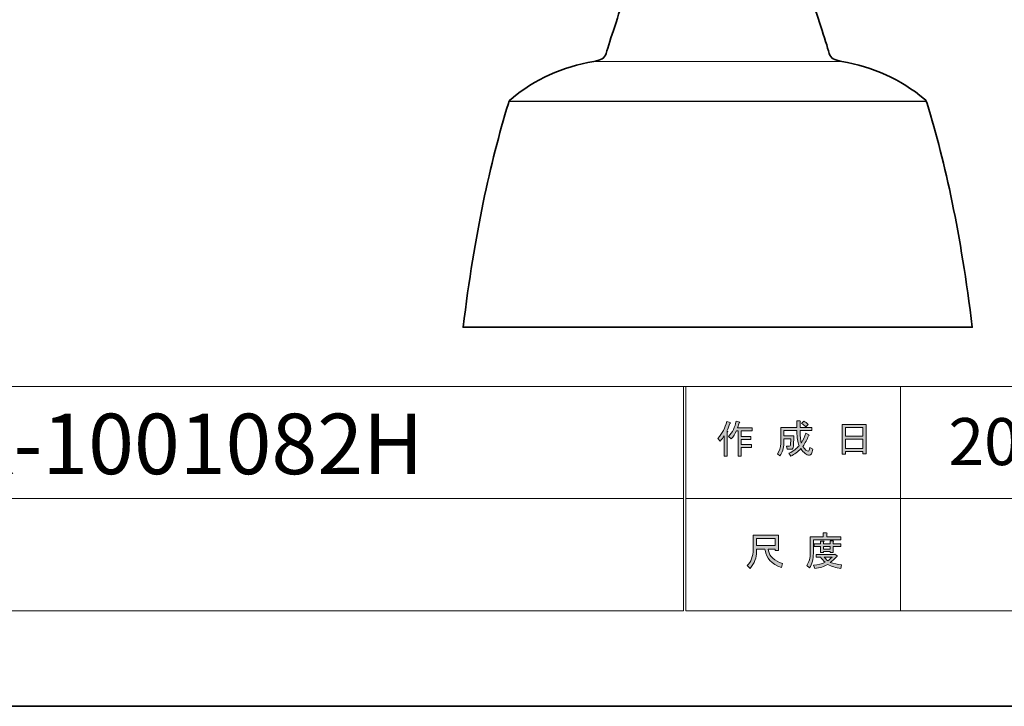
# Model space of a CAD drawing. Units: inches. Extents: x 0 to 296, y 0 to 210.
# Drawn here: x 189 to 260, y 0 to 49 of the extents above; entities that cross this region are included whole.
import ezdxf

# ---------------------------------------------------------------- set-up
doc = ezdxf.new("R2010")
doc.units = ezdxf.units.IN
doc.header["$MEASUREMENT"] = 0
doc.layers.add('图层 1', color=7, linetype='Continuous')

# ---------------------------------------------------------------- blocks, each defined once
blk = doc.blocks.new('block 2')
at = {"layer": '图层 1', "true_color": 0xffffff}
h = blk.add_hatch(color=7, dxfattribs=at)
h.dxf.hatch_style = 2
edge = h.paths.add_edge_path()
edge.add_spline(control_points=[(245.361, 19.5), (245.361, 19.5), (245.57, 19.379), (245.57, 19.379), (245.622, 19.349), (245.614, 19.327), (245.548, 19.312), (245.438, 19.04), (245.306, 18.787), (245.151, 18.552), (245.313, 18.324), (245.434, 18.21), (245.515, 18.21), (245.581, 18.21), (245.625, 18.298), (245.648, 18.475), (245.648, 18.475), (245.857, 18.364), (245.857, 18.364), (245.798, 18.071), (245.717, 17.923), (245.614, 17.923), (245.409, 17.923), (245.203, 18.082), (244.997, 18.398), (244.791, 18.169), (244.552, 17.99), (244.281, 17.857), (244.281, 17.857), (244.148, 18.067), (244.148, 18.067), (244.493, 18.236), (244.736, 18.416), (244.876, 18.607), (244.773, 18.857), (244.721, 19.187), (244.721, 19.599), (244.721, 19.599), (244.721, 19.698), (244.721, 19.698), (244.721, 19.698), (243.784, 19.698), (243.784, 19.698), (243.784, 19.698), (243.784, 19.312), (243.784, 19.312), (243.784, 19.312), (244.49, 19.312), (244.49, 19.312), (244.49, 19.312), (244.468, 18.563), (244.468, 18.563), (244.461, 18.423), (244.405, 18.353), (244.302, 18.353), (244.302, 18.353), (244.016, 18.353), (244.016, 18.353), (244.016, 18.353), (243.983, 18.563), (243.983, 18.563), (243.983, 18.563), (244.17, 18.563), (244.17, 18.563), (244.229, 18.563), (244.258, 18.592), (244.258, 18.651), (244.258, 18.651), (244.281, 19.103), (244.281, 19.103), (244.281, 19.103), (243.784, 19.103), (243.784, 19.103), (243.784, 19.103), (243.784, 18.783), (243.784, 18.783), (243.784, 18.416), (243.692, 18.114), (243.509, 17.879), (243.509, 17.879), (243.321, 18.034), (243.321, 18.034), (243.483, 18.232), (243.564, 18.471), (243.564, 18.75), (243.564, 18.75), (243.564, 19.908), (243.564, 19.908), (243.564, 19.908), (244.721, 19.908), (244.721, 19.908), (244.721, 19.908), (244.721, 20.382), (244.721, 20.382), (244.721, 20.382), (244.931, 20.382), (244.931, 20.382), (244.99, 20.374), (244.993, 20.352), (244.942, 20.316), (244.942, 20.316), (244.942, 19.908), (244.942, 19.908), (244.942, 19.908), (245.78, 19.908), (245.78, 19.908), (245.78, 19.908), (245.78, 19.698), (245.78, 19.698), (245.78, 19.698), (244.942, 19.698), (244.942, 19.698), (244.942, 19.698), (244.942, 19.599), (244.942, 19.599), (244.942, 19.254), (244.971, 18.985), (245.03, 18.794), (245.155, 18.985), (245.265, 19.221), (245.361, 19.5)], knot_values=[0, 0, 0, 0, 0.352778, 0.352778, 0.352778, 0.705556, 0.705556, 0.705556, 1.058334, 1.058334, 1.058334, 1.411112, 1.411112, 1.411112, 1.76389, 1.76389, 1.76389, 2.116668, 2.116668, 2.116668, 2.469446, 2.469446, 2.469446, 2.822224, 2.822224, 2.822224, 3.175002, 3.175002, 3.175002, 3.52778, 3.52778, 3.52778, 3.880558, 3.880558, 3.880558, 4.233336, 4.233336, 4.233336, 4.586114, 4.586114, 4.586114, 4.938892, 4.938892, 4.938892, 5.29167, 5.29167, 5.29167, 5.644448, 5.644448, 5.644448, 5.997226, 5.997226, 5.997226, 6.350004, 6.350004, 6.350004, 6.702782, 6.702782, 6.702782, 7.05556, 7.05556, 7.05556, 7.408338, 7.408338, 7.408338, 7.761116, 7.761116, 7.761116, 8.113894, 8.113894, 8.113894, 8.466672, 8.466672, 8.466672, 8.81945, 8.81945, 8.81945, 9.172228, 9.172228, 9.172228, 9.525006, 9.525006, 9.525006, 9.877784, 9.877784, 9.877784, 10.230562, 10.230562, 10.230562, 10.58334, 10.58334, 10.58334, 10.936118, 10.936118, 10.936118, 11.288896, 11.288896, 11.288896, 11.641674, 11.641674, 11.641674, 11.994452, 11.994452, 11.994452, 12.34723, 12.34723, 12.34723, 12.700008, 12.700008, 12.700008, 13.052786, 13.052786, 13.052786, 13.405564, 13.405564, 13.405564, 13.758342, 13.758342, 13.758342, 14.11112, 14.11112, 14.11112, 14.11112], degree=3, periodic=0)
edge.add_line((245.361, 19.5), (245.361, 19.5))
edge = h.paths.add_edge_path()
edge.add_spline(control_points=[(245.515, 20.128), (245.515, 20.128), (245.35, 19.963), (245.35, 19.963), (245.276, 20.044), (245.177, 20.121), (245.052, 20.194), (245.052, 20.194), (245.207, 20.349), (245.207, 20.349), (245.324, 20.29), (245.427, 20.217), (245.515, 20.128)], knot_values=[0, 0, 0, 0, 0.352778, 0.352778, 0.352778, 0.705556, 0.705556, 0.705556, 1.058334, 1.058334, 1.058334, 1.411112, 1.411112, 1.411112, 1.411112], degree=3, periodic=0)
edge.add_line((245.515, 20.128), (245.515, 20.128))
h = blk.add_hatch(color=7, dxfattribs=at)
h.dxf.hatch_style = 2
edge = h.paths.add_edge_path()
edge.add_spline(control_points=[(239.066, 19.114), (239.39, 19.489), (239.603, 19.893), (239.705, 20.327), (239.705, 20.327), (239.948, 20.25), (239.948, 20.25), (239.992, 20.22), (239.988, 20.202), (239.937, 20.194), (239.886, 20.025), (239.812, 19.842), (239.716, 19.643), (239.716, 19.643), (239.783, 19.621), (239.783, 19.621), (239.812, 19.592), (239.801, 19.573), (239.75, 19.566), (239.75, 19.566), (239.75, 17.868), (239.75, 17.868), (239.75, 17.868), (239.529, 17.868), (239.529, 17.868), (239.529, 17.868), (239.529, 19.302), (239.529, 19.302), (239.448, 19.169), (239.353, 19.044), (239.242, 18.927), (239.242, 18.927), (239.066, 19.114), (239.066, 19.114)], knot_values=[0, 0, 0, 0, 1, 1, 1, 2, 2, 2, 3, 3, 3, 4, 4, 4, 5, 5, 5, 6, 6, 6, 7, 7, 7, 8, 8, 8, 9, 9, 9, 10, 10, 10, 11, 11, 11, 11], degree=3, periodic=1)
edge = h.paths.add_edge_path()
edge.add_spline(control_points=[(241.535, 19.886), (241.535, 19.886), (241.535, 19.676), (241.535, 19.676), (241.535, 19.676), (240.742, 19.676), (240.742, 19.676), (240.742, 19.676), (240.742, 19.268), (240.742, 19.268), (240.742, 19.268), (241.436, 19.268), (241.436, 19.268), (241.436, 19.268), (241.436, 19.059), (241.436, 19.059), (241.436, 19.059), (240.742, 19.059), (240.742, 19.059), (240.742, 19.059), (240.742, 18.695), (240.742, 18.695), (240.742, 18.695), (241.48, 18.695), (241.48, 18.695), (241.48, 18.695), (241.48, 18.486), (241.48, 18.486), (241.48, 18.486), (240.742, 18.486), (240.742, 18.486), (240.742, 18.486), (240.742, 17.868), (240.742, 17.868), (240.742, 17.868), (240.521, 17.868), (240.521, 17.868), (240.521, 17.868), (240.521, 19.676), (240.521, 19.676), (240.521, 19.676), (240.411, 19.676), (240.411, 19.676), (240.293, 19.426), (240.168, 19.235), (240.036, 19.103), (240.036, 19.103), (239.827, 19.257), (239.827, 19.257), (240.121, 19.566), (240.305, 19.93), (240.378, 20.348), (240.378, 20.348), (240.609, 20.283), (240.609, 20.283), (240.654, 20.26), (240.65, 20.242), (240.598, 20.228), (240.584, 20.154), (240.547, 20.04), (240.488, 19.886), (240.488, 19.886), (241.535, 19.886), (241.535, 19.886)], knot_values=[0, 0, 0, 0, 1, 1, 1, 2, 2, 2, 3, 3, 3, 4, 4, 4, 5, 5, 5, 6, 6, 6, 7, 7, 7, 8, 8, 8, 9, 9, 9, 10, 10, 10, 11, 11, 11, 12, 12, 12, 13, 13, 13, 14, 14, 14, 15, 15, 15, 16, 16, 16, 17, 17, 17, 18, 18, 18, 19, 19, 19, 20, 20, 20, 21, 21, 21, 21], degree=3, periodic=1)
h = blk.add_hatch(color=7, dxfattribs=at)
h.dxf.hatch_style = 2
h.paths.add_polyline_path([(248.194, 17.99), (247.941, 17.99), (247.941, 20.117), (249.671, 20.117), (249.671, 18.034), (249.418, 18.034), (249.418, 18.188), (248.194, 18.188)])
h.paths.add_polyline_path([(249.418, 19.908), (248.194, 19.908), (248.194, 19.28), (249.418, 19.28)])
h.paths.add_polyline_path([(249.418, 19.07), (248.194, 19.07), (248.194, 18.398), (249.418, 18.398)])
h = blk.add_hatch(color=7, dxfattribs=at)
h.dxf.hatch_style = 2
edge = h.paths.add_edge_path()
edge.add_spline(control_points=[(242.439, 11.228), (242.439, 11.228), (241.844, 11.228), (241.844, 11.228), (241.844, 11.228), (241.844, 11.052), (241.844, 11.052), (241.844, 10.611), (241.686, 10.21), (241.37, 9.85), (241.37, 9.85), (241.161, 10.048), (241.161, 10.048), (241.447, 10.313), (241.591, 10.699), (241.591, 11.206), (241.591, 11.206), (241.591, 12.22), (241.591, 12.22), (241.591, 12.22), (243.41, 12.22), (243.41, 12.22), (243.41, 12.22), (243.41, 11.118), (243.41, 11.118), (243.41, 11.118), (243.156, 11.118), (243.156, 11.118), (243.156, 11.118), (243.156, 11.228), (243.156, 11.228), (243.156, 11.228), (242.671, 11.228), (242.671, 11.228), (242.671, 11.228), (242.693, 11.107), (242.693, 11.107), (242.766, 10.703), (243.101, 10.397), (243.696, 10.192), (243.696, 10.192), (243.608, 9.916), (243.608, 9.916), (242.909, 10.159), (242.524, 10.566), (242.45, 11.14), (242.45, 11.14), (242.439, 11.228), (242.439, 11.228)], knot_values=[0, 0, 0, 0, 1, 1, 1, 2, 2, 2, 3, 3, 3, 4, 4, 4, 5, 5, 5, 6, 6, 6, 7, 7, 7, 8, 8, 8, 9, 9, 9, 10, 10, 10, 11, 11, 11, 12, 12, 12, 13, 13, 13, 14, 14, 14, 15, 15, 15, 16, 16, 16, 16], degree=3, periodic=1)
h.paths.add_polyline_path([(243.156, 11.978), (241.844, 11.978), (241.844, 11.47), (243.156, 11.47)])
h = blk.add_hatch(color=7, dxfattribs=at)
h.dxf.hatch_style = 2
edge = h.paths.add_edge_path()
edge.add_spline(control_points=[(246.849, 12.099), (246.849, 12.099), (247.841, 12.099), (247.841, 12.099), (247.841, 12.099), (247.841, 11.889), (247.841, 11.889), (247.841, 11.889), (245.89, 11.889), (245.89, 11.889), (245.89, 11.889), (245.89, 10.919), (245.89, 10.919), (245.89, 10.508), (245.798, 10.162), (245.614, 9.883), (245.614, 9.883), (245.416, 10.048), (245.416, 10.048), (245.585, 10.276), (245.67, 10.581), (245.67, 10.963), (245.67, 10.963), (245.67, 12.099), (245.67, 12.099), (245.67, 12.099), (246.596, 12.099), (246.596, 12.099), (246.596, 12.099), (246.596, 12.385), (246.596, 12.385), (246.596, 12.385), (246.838, 12.385), (246.838, 12.385), (246.897, 12.378), (246.901, 12.356), (246.849, 12.319), (246.849, 12.319), (246.849, 12.099), (246.849, 12.099)], knot_values=[0, 0, 0, 0, 1, 1, 1, 2, 2, 2, 3, 3, 3, 4, 4, 4, 5, 5, 5, 6, 6, 6, 7, 7, 7, 8, 8, 8, 9, 9, 9, 10, 10, 10, 11, 11, 11, 12, 12, 12, 13, 13, 13, 13], degree=3, periodic=1)
edge = h.paths.add_edge_path()
edge.add_spline(control_points=[(247.852, 9.85), (247.5, 9.894), (247.187, 9.986), (246.915, 10.125), (246.658, 9.971), (246.35, 9.876), (245.989, 9.839), (245.989, 9.839), (245.901, 10.07), (245.901, 10.07), (246.231, 10.1), (246.507, 10.17), (246.728, 10.28), (246.61, 10.397), (246.504, 10.522), (246.408, 10.655), (246.408, 10.655), (246.099, 10.655), (246.099, 10.655), (246.099, 10.655), (246.099, 10.831), (246.099, 10.831), (246.099, 10.831), (247.389, 10.831), (247.389, 10.831), (247.389, 10.831), (247.422, 10.864), (247.422, 10.864), (247.422, 10.864), (247.588, 10.732), (247.588, 10.732), (247.617, 10.688), (247.603, 10.669), (247.544, 10.676), (247.419, 10.53), (247.268, 10.394), (247.092, 10.269), (247.349, 10.181), (247.621, 10.125), (247.907, 10.103), (247.907, 10.103), (247.852, 9.85), (247.852, 9.85)], knot_values=[0, 0, 0, 0, 1, 1, 1, 2, 2, 2, 3, 3, 3, 4, 4, 4, 5, 5, 5, 6, 6, 6, 7, 7, 7, 8, 8, 8, 9, 9, 9, 10, 10, 10, 11, 11, 11, 12, 12, 12, 13, 13, 13, 14, 14, 14, 14], degree=3, periodic=1)
edge = h.paths.add_edge_path()
edge.add_spline(control_points=[(247.312, 10.985), (247.312, 10.985), (247.092, 10.985), (247.092, 10.985), (247.092, 10.985), (247.092, 11.052), (247.092, 11.052), (247.092, 11.052), (246.618, 11.052), (246.618, 11.052), (246.618, 11.052), (246.618, 10.974), (246.618, 10.974), (246.618, 10.974), (246.397, 10.974), (246.397, 10.974), (246.397, 10.974), (246.397, 11.415), (246.397, 11.415), (246.397, 11.415), (245.956, 11.415), (245.956, 11.415), (245.956, 11.415), (245.956, 11.592), (245.956, 11.592), (245.956, 11.592), (246.397, 11.592), (246.397, 11.592), (246.397, 11.592), (246.397, 11.801), (246.397, 11.801), (246.397, 11.801), (246.607, 11.801), (246.607, 11.801), (246.666, 11.794), (246.669, 11.772), (246.618, 11.735), (246.618, 11.735), (246.618, 11.592), (246.618, 11.592), (246.618, 11.592), (247.092, 11.592), (247.092, 11.592), (247.092, 11.592), (247.092, 11.823), (247.092, 11.823), (247.092, 11.823), (247.301, 11.823), (247.301, 11.823), (247.36, 11.816), (247.364, 11.794), (247.312, 11.757), (247.312, 11.757), (247.312, 11.592), (247.312, 11.592), (247.312, 11.592), (247.841, 11.592), (247.841, 11.592), (247.841, 11.592), (247.841, 11.415), (247.841, 11.415), (247.841, 11.415), (247.312, 11.415), (247.312, 11.415), (247.312, 11.415), (247.312, 10.985), (247.312, 10.985)], knot_values=[0, 0, 0, 0, 1, 1, 1, 2, 2, 2, 3, 3, 3, 4, 4, 4, 5, 5, 5, 6, 6, 6, 7, 7, 7, 8, 8, 8, 9, 9, 9, 10, 10, 10, 11, 11, 11, 12, 12, 12, 13, 13, 13, 14, 14, 14, 15, 15, 15, 16, 16, 16, 17, 17, 17, 18, 18, 18, 19, 19, 19, 20, 20, 20, 21, 21, 21, 22, 22, 22, 22], degree=3, periodic=1)
h.paths.add_polyline_path([(247.092, 11.415), (246.618, 11.415), (246.618, 11.228), (247.092, 11.228)])
edge = h.paths.add_edge_path()
edge.add_spline(control_points=[(247.224, 10.655), (247.224, 10.655), (246.651, 10.655), (246.651, 10.655), (246.724, 10.566), (246.812, 10.478), (246.915, 10.39), (247.004, 10.449), (247.107, 10.537), (247.224, 10.655)], knot_values=[0, 0, 0, 0, 0.352778, 0.352778, 0.352778, 0.705556, 0.705556, 0.705556, 1.058334, 1.058334, 1.058334, 1.058334], degree=3, periodic=0)
edge.add_line((247.224, 10.655), (247.224, 10.655))
at = {"layer": '图层 1', "lineweight": 0}
for points in [[(0, 209.55), (296.334, 209.55), (296.334, 0), (0, 0), (0, 209.55)], [(248.194, 17.99), (247.941, 17.99), (247.941, 20.117), (249.671, 20.117), (249.671, 18.034), (249.418, 18.034), (249.418, 18.188), (248.194, 18.188), (248.194, 17.99)], [(249.418, 19.908), (248.194, 19.908), (248.194, 19.28), (249.418, 19.28), (249.418, 19.908)], [(249.418, 19.07), (248.194, 19.07), (248.194, 18.398), (249.418, 18.398), (249.418, 19.07)], [(243.156, 11.978), (241.844, 11.978), (241.844, 11.47), (243.156, 11.47), (243.156, 11.978)], [(247.092, 11.415), (246.618, 11.415), (246.618, 11.228), (247.092, 11.228), (247.092, 11.415)]]:
    blk.add_lwpolyline(points, dxfattribs=at)
at = {"layer": '图层 1', "color": 7, "lineweight": 35, "true_color": 0xffffff}
blk.add_lwpolyline([(296.334, 0), (0, 0), (0, 209.55), (296.334, 209.55), (296.334, 0)], dxfattribs=at)
at = {"layer": '图层 1', "color": 7, "lineweight": 18, "true_color": 0xffffff}
for points in [[(290.1, 202.724), (6.234, 202.724), (6.234, 22.828), (290.1, 22.828), (290.1, 202.724)], [(230.217, 46.041), (247.915, 46.041)], [(236.626, 14.827), (159.488, 14.827), (159.488, 22.828), (236.626, 22.828), (236.626, 14.827)], [(252.106, 14.827), (236.782, 14.827), (236.782, 22.828), (252.106, 22.828), (252.106, 14.827)], [(276.109, 14.827), (252.106, 14.827), (252.106, 22.828), (276.109, 22.828), (276.109, 14.827)], [(236.626, 6.826), (159.488, 6.826), (159.488, 14.828), (236.626, 14.828), (236.626, 6.826)], [(252.106, 6.826), (236.782, 6.826), (236.782, 14.828), (252.106, 14.828), (252.106, 6.826)], [(276.109, 6.826), (252.106, 6.826), (252.106, 14.828), (276.109, 14.828), (276.109, 6.826)]]:
    blk.add_lwpolyline(points, dxfattribs=at)
at = {"layer": '图层 1', "color": 7, "lineweight": 25, "true_color": 0xffffff}
blk.add_lwpolyline([(224.183, 43.195), (253.938, 43.195)], dxfattribs=at)
at = {"layer": '图层 1', "lineweight": 0}
for points, knots in [([(233.398, 51.234), (233.098, 51.234), (233.301, 50.839), (232.996, 50.844), (232.354, 50.81), (232.412, 50.801), (232.374, 50.686), (232.074, 49.516), (231.336, 47.488), (231.114, 46.614), (230.981, 46.222), (230.772, 46.173), (230.217, 46.041), (227.998, 45.625), (226.008, 44.781), (224.314, 43.343), (224.208, 43.263), (224.185, 43.229), (224.123, 43.027), (222.817, 38.737), (221.726, 33.814), (220.896, 27.063), (220.896, 27.063), (257.236, 27.063), (257.236, 27.063), (256.406, 33.814), (255.315, 38.737), (254.009, 43.027), (253.947, 43.229), (253.924, 43.263), (253.818, 43.343), (252.124, 44.781), (250.134, 45.625), (247.915, 46.041), (247.36, 46.173), (247.151, 46.222), (247.018, 46.614), (246.796, 47.488), (246.058, 49.516), (245.758, 50.686), (245.72, 50.801), (245.778, 50.81), (245.136, 50.844), (244.831, 50.839), (245.034, 51.234), (244.734, 51.234)], [0, 0, 0, 0, 1, 1, 1, 2, 2, 2, 3, 3, 3, 4, 4, 4, 5, 5, 5, 6, 6, 6, 7, 7, 7, 8, 8, 8, 9, 9, 9, 10, 10, 10, 11, 11, 11, 12, 12, 12, 13, 13, 13, 14, 14, 14, 15, 15, 15, 15]), ([(245.361, 19.5), (245.361, 19.5), (245.57, 19.379), (245.57, 19.379), (245.622, 19.349), (245.614, 19.327), (245.548, 19.312), (245.438, 19.04), (245.306, 18.787), (245.151, 18.552), (245.313, 18.324), (245.434, 18.21), (245.515, 18.21), (245.581, 18.21), (245.625, 18.298), (245.648, 18.475), (245.648, 18.475), (245.857, 18.364), (245.857, 18.364), (245.798, 18.071), (245.717, 17.923), (245.614, 17.923), (245.409, 17.923), (245.203, 18.082), (244.997, 18.398), (244.791, 18.169), (244.552, 17.99), (244.281, 17.857), (244.281, 17.857), (244.148, 18.067), (244.148, 18.067), (244.493, 18.236), (244.736, 18.416), (244.876, 18.607), (244.773, 18.857), (244.721, 19.187), (244.721, 19.599), (244.721, 19.599), (244.721, 19.698), (244.721, 19.698), (244.721, 19.698), (243.784, 19.698), (243.784, 19.698), (243.784, 19.698), (243.784, 19.312), (243.784, 19.312), (243.784, 19.312), (244.49, 19.312), (244.49, 19.312), (244.49, 19.312), (244.468, 18.563), (244.468, 18.563), (244.461, 18.423), (244.405, 18.353), (244.302, 18.353), (244.302, 18.353), (244.016, 18.353), (244.016, 18.353), (244.016, 18.353), (243.983, 18.563), (243.983, 18.563), (243.983, 18.563), (244.17, 18.563), (244.17, 18.563), (244.229, 18.563), (244.258, 18.592), (244.258, 18.651), (244.258, 18.651), (244.281, 19.103), (244.281, 19.103), (244.281, 19.103), (243.784, 19.103), (243.784, 19.103), (243.784, 19.103), (243.784, 18.783), (243.784, 18.783), (243.784, 18.416), (243.692, 18.114), (243.509, 17.879), (243.509, 17.879), (243.321, 18.034), (243.321, 18.034), (243.483, 18.232), (243.564, 18.471), (243.564, 18.75), (243.564, 18.75), (243.564, 19.908), (243.564, 19.908), (243.564, 19.908), (244.721, 19.908), (244.721, 19.908), (244.721, 19.908), (244.721, 20.382), (244.721, 20.382), (244.721, 20.382), (244.931, 20.382), (244.931, 20.382), (244.99, 20.374), (244.993, 20.352), (244.942, 20.316), (244.942, 20.316), (244.942, 19.908), (244.942, 19.908), (244.942, 19.908), (245.78, 19.908), (245.78, 19.908), (245.78, 19.908), (245.78, 19.698), (245.78, 19.698), (245.78, 19.698), (244.942, 19.698), (244.942, 19.698), (244.942, 19.698), (244.942, 19.599), (244.942, 19.599), (244.942, 19.254), (244.971, 18.985), (245.03, 18.794), (245.155, 18.985), (245.265, 19.221), (245.361, 19.5)], [0, 0, 0, 0, 1, 1, 1, 2, 2, 2, 3, 3, 3, 4, 4, 4, 5, 5, 5, 6, 6, 6, 7, 7, 7, 8, 8, 8, 9, 9, 9, 10, 10, 10, 11, 11, 11, 12, 12, 12, 13, 13, 13, 14, 14, 14, 15, 15, 15, 16, 16, 16, 17, 17, 17, 18, 18, 18, 19, 19, 19, 20, 20, 20, 21, 21, 21, 22, 22, 22, 23, 23, 23, 24, 24, 24, 25, 25, 25, 26, 26, 26, 27, 27, 27, 28, 28, 28, 29, 29, 29, 30, 30, 30, 31, 31, 31, 32, 32, 32, 33, 33, 33, 34, 34, 34, 35, 35, 35, 36, 36, 36, 37, 37, 37, 38, 38, 38, 39, 39, 39, 40, 40, 40, 40]), ([(239.066, 19.114), (239.39, 19.489), (239.603, 19.893), (239.705, 20.327), (239.705, 20.327), (239.948, 20.25), (239.948, 20.25), (239.992, 20.22), (239.988, 20.202), (239.937, 20.194), (239.886, 20.025), (239.812, 19.842), (239.716, 19.643), (239.716, 19.643), (239.783, 19.621), (239.783, 19.621), (239.812, 19.592), (239.801, 19.573), (239.75, 19.566), (239.75, 19.566), (239.75, 17.868), (239.75, 17.868), (239.75, 17.868), (239.529, 17.868), (239.529, 17.868), (239.529, 17.868), (239.529, 19.302), (239.529, 19.302), (239.448, 19.169), (239.353, 19.044), (239.242, 18.927), (239.242, 18.927), (239.066, 19.114), (239.066, 19.114)], [0, 0, 0, 0, 1, 1, 1, 2, 2, 2, 3, 3, 3, 4, 4, 4, 5, 5, 5, 6, 6, 6, 7, 7, 7, 8, 8, 8, 9, 9, 9, 10, 10, 10, 11, 11, 11, 11]), ([(241.535, 19.886), (241.535, 19.886), (241.535, 19.676), (241.535, 19.676), (241.535, 19.676), (240.742, 19.676), (240.742, 19.676), (240.742, 19.676), (240.742, 19.268), (240.742, 19.268), (240.742, 19.268), (241.436, 19.268), (241.436, 19.268), (241.436, 19.268), (241.436, 19.059), (241.436, 19.059), (241.436, 19.059), (240.742, 19.059), (240.742, 19.059), (240.742, 19.059), (240.742, 18.695), (240.742, 18.695), (240.742, 18.695), (241.48, 18.695), (241.48, 18.695), (241.48, 18.695), (241.48, 18.486), (241.48, 18.486), (241.48, 18.486), (240.742, 18.486), (240.742, 18.486), (240.742, 18.486), (240.742, 17.868), (240.742, 17.868), (240.742, 17.868), (240.521, 17.868), (240.521, 17.868), (240.521, 17.868), (240.521, 19.676), (240.521, 19.676), (240.521, 19.676), (240.411, 19.676), (240.411, 19.676), (240.293, 19.426), (240.168, 19.235), (240.036, 19.103), (240.036, 19.103), (239.827, 19.257), (239.827, 19.257), (240.121, 19.566), (240.305, 19.93), (240.378, 20.348), (240.378, 20.348), (240.609, 20.283), (240.609, 20.283), (240.654, 20.26), (240.65, 20.242), (240.598, 20.228), (240.584, 20.154), (240.547, 20.04), (240.488, 19.886), (240.488, 19.886), (241.535, 19.886), (241.535, 19.886)], [0, 0, 0, 0, 1, 1, 1, 2, 2, 2, 3, 3, 3, 4, 4, 4, 5, 5, 5, 6, 6, 6, 7, 7, 7, 8, 8, 8, 9, 9, 9, 10, 10, 10, 11, 11, 11, 12, 12, 12, 13, 13, 13, 14, 14, 14, 15, 15, 15, 16, 16, 16, 17, 17, 17, 18, 18, 18, 19, 19, 19, 20, 20, 20, 21, 21, 21, 21]), ([(245.515, 20.128), (245.515, 20.128), (245.35, 19.963), (245.35, 19.963), (245.276, 20.044), (245.177, 20.121), (245.052, 20.194), (245.052, 20.194), (245.207, 20.349), (245.207, 20.349), (245.324, 20.29), (245.427, 20.217), (245.515, 20.128)], [0, 0, 0, 0, 1, 1, 1, 2, 2, 2, 3, 3, 3, 4, 4, 4, 4]), ([(242.439, 11.228), (242.439, 11.228), (241.844, 11.228), (241.844, 11.228), (241.844, 11.228), (241.844, 11.052), (241.844, 11.052), (241.844, 10.611), (241.686, 10.21), (241.37, 9.85), (241.37, 9.85), (241.161, 10.048), (241.161, 10.048), (241.447, 10.313), (241.591, 10.699), (241.591, 11.206), (241.591, 11.206), (241.591, 12.22), (241.591, 12.22), (241.591, 12.22), (243.41, 12.22), (243.41, 12.22), (243.41, 12.22), (243.41, 11.118), (243.41, 11.118), (243.41, 11.118), (243.156, 11.118), (243.156, 11.118), (243.156, 11.118), (243.156, 11.228), (243.156, 11.228), (243.156, 11.228), (242.671, 11.228), (242.671, 11.228), (242.671, 11.228), (242.693, 11.107), (242.693, 11.107), (242.766, 10.703), (243.101, 10.397), (243.696, 10.192), (243.696, 10.192), (243.608, 9.916), (243.608, 9.916), (242.909, 10.159), (242.524, 10.566), (242.45, 11.14), (242.45, 11.14), (242.439, 11.228), (242.439, 11.228)], [0, 0, 0, 0, 1, 1, 1, 2, 2, 2, 3, 3, 3, 4, 4, 4, 5, 5, 5, 6, 6, 6, 7, 7, 7, 8, 8, 8, 9, 9, 9, 10, 10, 10, 11, 11, 11, 12, 12, 12, 13, 13, 13, 14, 14, 14, 15, 15, 15, 16, 16, 16, 16]), ([(246.849, 12.099), (246.849, 12.099), (247.841, 12.099), (247.841, 12.099), (247.841, 12.099), (247.841, 11.889), (247.841, 11.889), (247.841, 11.889), (245.89, 11.889), (245.89, 11.889), (245.89, 11.889), (245.89, 10.919), (245.89, 10.919), (245.89, 10.508), (245.798, 10.162), (245.614, 9.883), (245.614, 9.883), (245.416, 10.048), (245.416, 10.048), (245.585, 10.276), (245.67, 10.581), (245.67, 10.963), (245.67, 10.963), (245.67, 12.099), (245.67, 12.099), (245.67, 12.099), (246.596, 12.099), (246.596, 12.099), (246.596, 12.099), (246.596, 12.385), (246.596, 12.385), (246.596, 12.385), (246.838, 12.385), (246.838, 12.385), (246.897, 12.378), (246.901, 12.356), (246.849, 12.319), (246.849, 12.319), (246.849, 12.099), (246.849, 12.099)], [0, 0, 0, 0, 1, 1, 1, 2, 2, 2, 3, 3, 3, 4, 4, 4, 5, 5, 5, 6, 6, 6, 7, 7, 7, 8, 8, 8, 9, 9, 9, 10, 10, 10, 11, 11, 11, 12, 12, 12, 13, 13, 13, 13]), ([(247.312, 10.985), (247.312, 10.985), (247.092, 10.985), (247.092, 10.985), (247.092, 10.985), (247.092, 11.052), (247.092, 11.052), (247.092, 11.052), (246.618, 11.052), (246.618, 11.052), (246.618, 11.052), (246.618, 10.974), (246.618, 10.974), (246.618, 10.974), (246.397, 10.974), (246.397, 10.974), (246.397, 10.974), (246.397, 11.415), (246.397, 11.415), (246.397, 11.415), (245.956, 11.415), (245.956, 11.415), (245.956, 11.415), (245.956, 11.592), (245.956, 11.592), (245.956, 11.592), (246.397, 11.592), (246.397, 11.592), (246.397, 11.592), (246.397, 11.801), (246.397, 11.801), (246.397, 11.801), (246.607, 11.801), (246.607, 11.801), (246.666, 11.794), (246.669, 11.772), (246.618, 11.735), (246.618, 11.735), (246.618, 11.592), (246.618, 11.592), (246.618, 11.592), (247.092, 11.592), (247.092, 11.592), (247.092, 11.592), (247.092, 11.823), (247.092, 11.823), (247.092, 11.823), (247.301, 11.823), (247.301, 11.823), (247.36, 11.816), (247.364, 11.794), (247.312, 11.757), (247.312, 11.757), (247.312, 11.592), (247.312, 11.592), (247.312, 11.592), (247.841, 11.592), (247.841, 11.592), (247.841, 11.592), (247.841, 11.415), (247.841, 11.415), (247.841, 11.415), (247.312, 11.415), (247.312, 11.415), (247.312, 11.415), (247.312, 10.985), (247.312, 10.985)], [0, 0, 0, 0, 1, 1, 1, 2, 2, 2, 3, 3, 3, 4, 4, 4, 5, 5, 5, 6, 6, 6, 7, 7, 7, 8, 8, 8, 9, 9, 9, 10, 10, 10, 11, 11, 11, 12, 12, 12, 13, 13, 13, 14, 14, 14, 15, 15, 15, 16, 16, 16, 17, 17, 17, 18, 18, 18, 19, 19, 19, 20, 20, 20, 21, 21, 21, 22, 22, 22, 22]), ([(247.852, 9.85), (247.5, 9.894), (247.187, 9.986), (246.915, 10.125), (246.658, 9.971), (246.35, 9.876), (245.989, 9.839), (245.989, 9.839), (245.901, 10.07), (245.901, 10.07), (246.231, 10.1), (246.507, 10.17), (246.728, 10.28), (246.61, 10.397), (246.504, 10.522), (246.408, 10.655), (246.408, 10.655), (246.099, 10.655), (246.099, 10.655), (246.099, 10.655), (246.099, 10.831), (246.099, 10.831), (246.099, 10.831), (247.389, 10.831), (247.389, 10.831), (247.389, 10.831), (247.422, 10.864), (247.422, 10.864), (247.422, 10.864), (247.588, 10.732), (247.588, 10.732), (247.617, 10.688), (247.603, 10.669), (247.544, 10.676), (247.419, 10.53), (247.268, 10.394), (247.092, 10.269), (247.349, 10.181), (247.621, 10.125), (247.907, 10.103), (247.907, 10.103), (247.852, 9.85), (247.852, 9.85)], [0, 0, 0, 0, 1, 1, 1, 2, 2, 2, 3, 3, 3, 4, 4, 4, 5, 5, 5, 6, 6, 6, 7, 7, 7, 8, 8, 8, 9, 9, 9, 10, 10, 10, 11, 11, 11, 12, 12, 12, 13, 13, 13, 14, 14, 14, 14]), ([(247.224, 10.655), (247.224, 10.655), (246.651, 10.655), (246.651, 10.655), (246.724, 10.566), (246.812, 10.478), (246.915, 10.39), (247.004, 10.449), (247.107, 10.537), (247.224, 10.655)], [0, 0, 0, 0, 1, 1, 1, 2, 2, 2, 3, 3, 3, 3])]:
    blk.add_open_spline(points, degree=3, knots=knots, dxfattribs=at)
at = {"layer": '图层 1', "color": 7, "lineweight": 35, "true_color": 0xffffff}
blk.add_open_spline([(233.398, 51.234), (233.098, 51.234), (233.301, 50.839), (232.996, 50.844), (232.354, 50.81), (232.412, 50.801), (232.374, 50.686), (232.074, 49.516), (231.336, 47.488), (231.114, 46.614), (230.981, 46.222), (230.772, 46.173), (230.217, 46.041), (227.998, 45.625), (226.008, 44.781), (224.314, 43.343), (224.208, 43.263), (224.185, 43.229), (224.123, 43.027), (222.817, 38.737), (221.726, 33.814), (220.896, 27.063), (220.896, 27.063), (257.236, 27.063), (257.236, 27.063), (256.406, 33.814), (255.315, 38.737), (254.009, 43.027), (253.947, 43.229), (253.924, 43.263), (253.818, 43.343), (252.124, 44.781), (250.134, 45.625), (247.915, 46.041), (247.36, 46.173), (247.151, 46.222), (247.018, 46.614), (246.796, 47.488), (246.058, 49.516), (245.758, 50.686), (245.72, 50.801), (245.778, 50.81), (245.136, 50.844), (244.831, 50.839), (245.034, 51.234), (244.734, 51.234)], degree=3, knots=[0, 0, 0, 0, 1, 1, 1, 2, 2, 2, 3, 3, 3, 4, 4, 4, 5, 5, 5, 6, 6, 6, 7, 7, 7, 8, 8, 8, 9, 9, 9, 10, 10, 10, 11, 11, 11, 12, 12, 12, 13, 13, 13, 14, 14, 14, 15, 15, 15, 15], dxfattribs=at)
blk = doc.blocks.new('block 3')
at = {"layer": '图层 1', "lineweight": 0}
blk.add_lwpolyline([(0, 209.55), (296.334, 209.55), (296.334, 0), (0, 0), (0, 209.55)], dxfattribs=at)
blk = doc.blocks.new('block 4')
at = {"layer": '图层 1', "lineweight": 0}
blk.add_lwpolyline([(0, 209.55), (296.334, 209.55), (296.334, 0), (0, 0), (0, 209.55)], dxfattribs=at)
blk = doc.blocks.new('block 5')
at = {"layer": '图层 1', "lineweight": 0}
blk.add_lwpolyline([(0, 209.55), (296.334, 209.55), (296.334, 0), (0, 0), (0, 209.55)], dxfattribs=at)
blk = doc.blocks.new('block 6')
at = {"layer": '图层 1', "lineweight": 0}
blk.add_lwpolyline([(0, 209.55), (296.334, 209.55), (296.334, 0), (0, 0), (0, 209.55)], dxfattribs=at)
blk = doc.blocks.new('block 7')
at = {"layer": '图层 1', "lineweight": 0}
blk.add_lwpolyline([(0, 209.55), (296.334, 209.55), (296.334, 0), (0, 0), (0, 209.55)], dxfattribs=at)
blk = doc.blocks.new('block 8')
at = {"layer": '图层 1', "lineweight": 0}
blk.add_lwpolyline([(0, 209.55), (296.334, 209.55), (296.334, 0), (0, 0), (0, 209.55)], dxfattribs=at)
blk = doc.blocks.new('block 9')
at = {"layer": '图层 1', "lineweight": 0}
blk.add_lwpolyline([(0, 209.55), (296.334, 209.55), (296.334, 0), (0, 0), (0, 209.55)], dxfattribs=at)
blk = doc.blocks.new('block 10')
at = {"layer": '图层 1', "lineweight": 0}
blk.add_lwpolyline([(0, 209.55), (296.334, 209.55), (296.334, 0), (0, 0), (0, 209.55)], dxfattribs=at)
blk = doc.blocks.new('block 11')
at = {"layer": '图层 1', "lineweight": 0}
blk.add_lwpolyline([(0, 209.55), (296.334, 209.55), (296.334, 0), (0, 0), (0, 209.55)], dxfattribs=at)
blk = doc.blocks.new('block 12')
at = {"layer": '图层 1', "lineweight": 0}
blk.add_lwpolyline([(0, 209.55), (296.334, 209.55), (296.334, 0), (0, 0), (0, 209.55)], dxfattribs=at)

msp = doc.modelspace()

# ---------------------------------------------------------------- block references
at = {"layer": '图层 1'}
for name in ['block 2', 'block 3', 'block 4', 'block 5', 'block 6', 'block 7', 'block 8', 'block 9', 'block 10', 'block 11', 'block 12']:
    msp.add_blockref(name, (0, 0), dxfattribs=at)

# ---------------------------------------------------------------- texts
at = {"layer": '图层 1', "color": 7, "true_color": 0xffffff, "attachment_point": 7}
for s, insert, char_height in [('\\fMS PGothic|b0|i0|c0|p34;\\W1;INK-1001082H', (179.031, 16.573), 4.318), ('\\fMS PGothic|b0|i0|c0|p34;\\W1;2018.3.12', (255.533, 17.218), 3.35845)]:
    msp.add_mtext(s, dxfattribs=dict(at, insert=insert, char_height=char_height))

doc.saveas('drawing.dxf')
